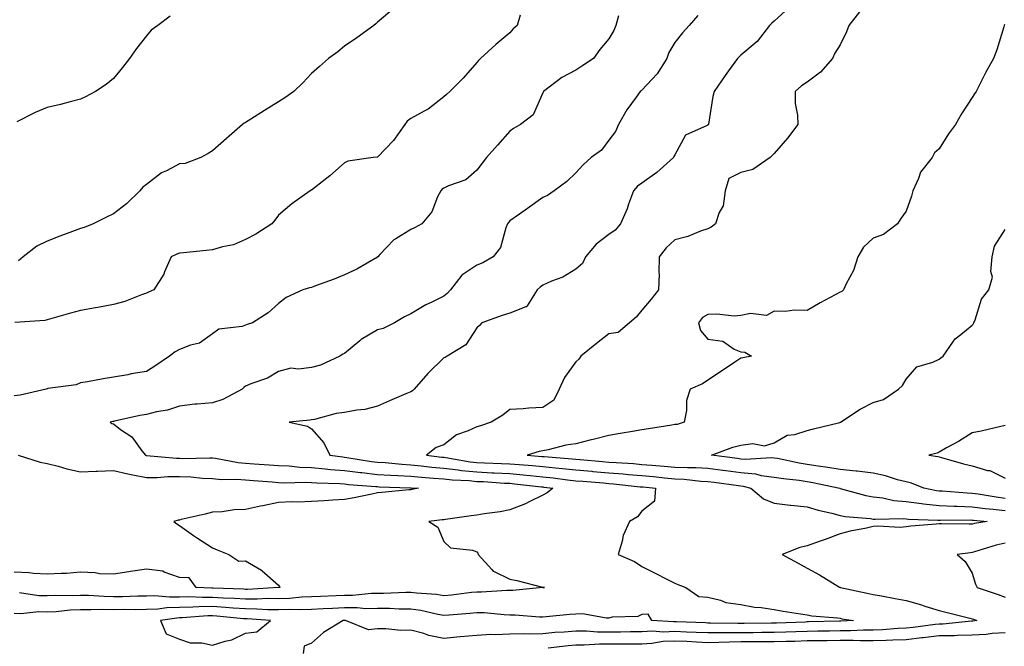
# Model space of a CAD drawing. Units: inches. Extents: x 868163 to 870803, y 7348058 to 7350698.
# Drawn here: x 869900 to 870198, y 7348464 to 7348654 of the extents above; entities that cross this region are included whole.
import ezdxf

# ---------------------------------------------------------------- set-up
doc = ezdxf.new("R2010")
doc.units = ezdxf.units.IN
doc.header["$MEASUREMENT"] = 0
doc.layers.add('Contour_86817348', color=7, linetype='Continuous', true_color=0x2a9dd7)

msp = doc.modelspace()

# ---------------------------------------------------------------- linework, layer by layer
at = {"layer": 'Contour_86817348'}
for points in [[(870132.59, 7348657.37, 3360), (870128.05, 7348653.24, 3360), (870127.35, 7348652.62, 3360), (870126.72, 7348651.92, 3360), (870122.94, 7348647.03, 3360), (870118.05, 7348642.91, 3360), (870117.52, 7348642.45, 3360), (870117.03, 7348641.92, 3360), (870114.31, 7348638.18, 3360), (870113.24, 7348636.73, 3360), (870109.96, 7348631.92, 3360), (870109.55, 7348630.42, 3360), (870108.23, 7348622.1, 3360), (870108.19, 7348621.92, 3360), (870108.12, 7348621.85, 3360), (870108.05, 7348621.83, 3360), (870107.8, 7348621.67, 3360), (870101.24, 7348618.73, 3360), (870098.05, 7348612.76, 3360), (870097.74, 7348612.23, 3360), (870097.63, 7348611.92, 3360), (870092.53, 7348607.44, 3360), (870088.05, 7348604.17, 3360), (870086.67, 7348603.3, 3360), (870085.47, 7348601.92, 3360), (870084, 7348597.87, 3360), (870083.55, 7348596.42, 3360), (870081.62, 7348591.92, 3360), (870079.94, 7348590.03, 3360), (870078.05, 7348588.69, 3360), (870074.22, 7348585.75, 3360), (870070.93, 7348581.92, 3360), (870070.05, 7348579.92, 3360), (870068.05, 7348578.18, 3360), (870064.15, 7348575.82, 3360), (870060.66, 7348574.53, 3360), (870058.05, 7348573.36, 3360), (870057.21, 7348572.76, 3360), (870056.35, 7348571.92, 3360), (870053.29, 7348567.15, 3360), (870053.2, 7348566.77, 3360), (870052.93, 7348566.8, 3360), (870048.05, 7348564.91, 3360), (870045.74, 7348564.22, 3360), (870039.61, 7348561.92, 3360), (870038.86, 7348561.11, 3360), (870038.05, 7348560.42, 3360), (870034.71, 7348555.26, 3360), (870029.14, 7348551.92, 3360), (870028.49, 7348551.48, 3360), (870028.05, 7348551.39, 3360), (870023.29, 7348546.68, 3360), (870019.11, 7348541.92, 3360), (870018.62, 7348541.35, 3360), (870018.05, 7348541.11, 3360), (870016.61, 7348540.48, 3360), (870011.65, 7348538.32, 3360), (870008.05, 7348536.73, 3360), (870004.2, 7348535.77, 3360), (870001.71, 7348535.58, 3360), (869998.05, 7348534.89, 3360), (869995.48, 7348534.49, 3360), (869988.9, 7348532.77, 3360), (869988.05, 7348532.61, 3360), (869987.48, 7348532.49, 3360), (869981.28, 7348531.92, 3360), (869986.83, 7348530.7, 3360), (869988.05, 7348529.87, 3360), (869991.76, 7348525.63, 3360), (869993.56, 7348521.92, 3360), (869997.52, 7348521.39, 3360), (869998.05, 7348521.34, 3360), (869998.71, 7348521.27, 3360), (870006.17, 7348520.04, 3360), (870008.05, 7348519.82, 3360), (870010.3, 7348519.67, 3360), (870015.33, 7348519.2, 3360), (870018.05, 7348519.03, 3360), (870021.24, 7348518.73, 3360), (870024.48, 7348518.35, 3360), (870028.05, 7348518.03, 3360), (870032.47, 7348517.5, 3360), (870033.45, 7348517.32, 3360), (870038.05, 7348516.85, 3360), (870042.77, 7348516.64, 3360), (870043.36, 7348516.61, 3360), (870048.05, 7348516.4, 3360), (870052.14, 7348516.01, 3360), (870054.2, 7348515.77, 3360), (870058.05, 7348515.4, 3360), (870061.2, 7348515.07, 3360), (870065.48, 7348514.49, 3360), (870068.05, 7348514.21, 3360), (870070.16, 7348514.03, 3360), (870076.42, 7348513.55, 3360), (870078.05, 7348513.41, 3360), (870079.43, 7348513.3, 3360), (870087.57, 7348512.4, 3360), (870088.05, 7348512.36, 3360), (870088.45, 7348512.32, 3360), (870092.19, 7348511.92, 3360), (870091.9, 7348508.07, 3360), (870088.05, 7348505.04, 3360), (870086.7, 7348503.27, 3360), (870084.26, 7348501.92, 3360), (870082.37, 7348497.6, 3360), (870082.09, 7348495.96, 3360), (870080.88, 7348491.92, 3360), (870085.86, 7348489.73, 3360), (870088.05, 7348488.23, 3360), (870092.31, 7348486.18, 3360), (870095.41, 7348484.56, 3360), (870098.05, 7348483.22, 3360), (870098.95, 7348482.82, 3360), (870101.33, 7348481.92, 3360), (870105.27, 7348479.14, 3360), (870108.05, 7348478.98, 3360), (870111.89, 7348478.08, 3360), (870113.48, 7348477.34, 3360), (870118.05, 7348476.76, 3360), (870122.12, 7348475.99, 3360), (870124.11, 7348475.86, 3360), (870128.05, 7348475.26, 3360), (870130.84, 7348474.71, 3360), (870136.02, 7348473.95, 3360), (870138.05, 7348473.59, 3360), (870139.48, 7348473.35, 3360), (870147.27, 7348472.71, 3360), (870148.05, 7348472.59, 3360), (870148.61, 7348472.48, 3360), (870152.07, 7348471.92, 3360), (870148.26, 7348471.71, 3360), (870148.05, 7348471.71, 3360), (870147.84, 7348471.71, 3360), (870138.49, 7348471.48, 3360), (870138.05, 7348471.48, 3360), (870137.59, 7348471.46, 3360), (870128.84, 7348471.13, 3360), (870128.05, 7348471.11, 3360), (870127.24, 7348471.1, 3360), (870118.98, 7348470.99, 3360), (870118.05, 7348470.99, 3360), (870117.1, 7348470.97, 3360), (870108.83, 7348471.14, 3360), (870108.05, 7348471.13, 3360), (870107.3, 7348471.17, 3360), (870098.49, 7348471.48, 3360), (870098.05, 7348471.5, 3360), (870097.61, 7348471.48, 3360), (870091.1, 7348471.92, 3360), (870089.95, 7348473.82, 3360), (870088.05, 7348473.78, 3360), (870086.86, 7348473.11, 3360), (870079.06, 7348472.93, 3360), (870078.05, 7348472.65, 3360), (870077.38, 7348472.59, 3360), (870070.09, 7348473.96, 3360), (870068.05, 7348473.84, 3360), (870066.25, 7348473.73, 3360), (870059.12, 7348472.99, 3360), (870058.05, 7348472.92, 3360), (870057.06, 7348472.91, 3360), (870049.71, 7348473.58, 3360), (870048.05, 7348473.57, 3360), (870046.37, 7348473.6, 3360), (870040.34, 7348474.21, 3360), (870038.05, 7348474.25, 3360), (870035.94, 7348474.03, 3360), (870029.7, 7348473.57, 3360), (870028.05, 7348473.41, 3360), (870026.25, 7348473.72, 3360), (870021.08, 7348474.95, 3360), (870018.05, 7348475.39, 3360), (870014.58, 7348475.39, 3360), (870011.65, 7348475.52, 3360), (870008.05, 7348475.52, 3360), (870004.47, 7348475.5, 3360), (870001.87, 7348475.74, 3360), (869998.05, 7348475.72, 3360), (869994.41, 7348475.56, 3360), (869991.54, 7348475.41, 3360), (869988.05, 7348475.26, 3360), (869984.84, 7348475.13, 3360), (869981.36, 7348475.23, 3360), (869978.05, 7348475.11, 3360), (869974.83, 7348475.14, 3360), (869971.51, 7348475.38, 3360), (869968.05, 7348475.41, 3360), (869964.31, 7348475.67, 3360), (869962.02, 7348475.88, 3360), (869958.05, 7348476.14, 3360), (869953.9, 7348476.08, 3360), (869952.06, 7348475.93, 3360), (869948.05, 7348475.86, 3360), (869944.2, 7348475.77, 3360), (869941.48, 7348475.35, 3360), (869938.05, 7348475.25, 3360), (869934.77, 7348475.2, 3360), (869931.35, 7348475.22, 3360), (869928.05, 7348475.17, 3360), (869924.74, 7348475.23, 3360), (869921.26, 7348475.13, 3360), (869918.05, 7348475.2, 3360), (869914.92, 7348475.05, 3360), (869910.72, 7348474.59, 3360), (869908.05, 7348474.45, 3360), (869905.46, 7348474.51, 3360), (869900.08, 7348473.95, 3360), (869898.05, 7348474.01, 3360)], [(870012.91, 7348657.07, 3356), (870008.05, 7348652.87, 3356), (870007.53, 7348652.44, 3356), (870006.88, 7348651.92, 3356), (870001.8, 7348648.17, 3356), (869998.05, 7348645.63, 3356), (869995.99, 7348643.98, 3356), (869993.16, 7348641.92, 3356), (869990.43, 7348639.54, 3356), (869988.05, 7348637.41, 3356), (869985.38, 7348634.59, 3356), (869982.65, 7348631.92, 3356), (869979.97, 7348630, 3356), (869978.05, 7348628.76, 3356), (869973.82, 7348626.15, 3356), (869969.71, 7348623.58, 3356), (869968.05, 7348622.55, 3356), (869967.61, 7348622.35, 3356), (869967.09, 7348621.92, 3356), (869962.25, 7348617.72, 3356), (869958.05, 7348614.01, 3356), (869956.76, 7348613.21, 3356), (869954.53, 7348611.92, 3356), (869949.79, 7348610.19, 3356), (869948.05, 7348610.06, 3356), (869944.09, 7348607.96, 3356), (869942.65, 7348607.32, 3356), (869938.05, 7348603.77, 3356), (869936.96, 7348603.01, 3356), (869936.01, 7348601.92, 3356), (869932.06, 7348597.91, 3356), (869928.05, 7348594.92, 3356), (869926.01, 7348593.96, 3356), (869921.96, 7348591.92, 3356), (869919.22, 7348590.75, 3356), (869918.05, 7348590.45, 3356), (869915.69, 7348589.57, 3356), (869911.84, 7348588.13, 3356), (869908.05, 7348586.69, 3356), (869904.86, 7348585.11, 3356), (869900.74, 7348581.92, 3356), (869899.28, 7348580.68, 3356)], [(870153.93, 7348656.04, 3361), (870150.74, 7348651.92, 3361), (870150.01, 7348649.96, 3361), (870148.05, 7348646.05, 3361), (870146.44, 7348643.53, 3361), (870145.79, 7348641.92, 3361), (870142.16, 7348637.81, 3361), (870138.05, 7348634.79, 3361), (870136.37, 7348633.6, 3361), (870134.42, 7348631.92, 3361), (870134.48, 7348628.35, 3361), (870135.15, 7348624.82, 3361), (870135.23, 7348621.92, 3361), (870132.17, 7348617.8, 3361), (870128.05, 7348613.17, 3361), (870127.44, 7348612.53, 3361), (870126.92, 7348611.92, 3361), (870121.66, 7348608.31, 3361), (870118.05, 7348607.47, 3361), (870114.34, 7348605.63, 3361), (870113.3, 7348601.92, 3361), (870112.64, 7348597.33, 3361), (870111.47, 7348595.34, 3361), (870110.36, 7348591.92, 3361), (870109.05, 7348590.92, 3361), (870108.05, 7348590.41, 3361), (870105.82, 7348589.69, 3361), (870101.94, 7348588.03, 3361), (870098.05, 7348587.11, 3361), (870095.35, 7348584.62, 3361), (870093.26, 7348581.92, 3361), (870093.17, 7348577.04, 3361), (870093.26, 7348576.71, 3361), (870093.08, 7348571.92, 3361), (870090.83, 7348569.15, 3361), (870088.05, 7348565.81, 3361), (870086.33, 7348563.64, 3361), (870084.25, 7348561.92, 3361), (870080.9, 7348559.07, 3361), (870078.05, 7348558.66, 3361), (870074.29, 7348555.68, 3361), (870069.54, 7348551.92, 3361), (870068.95, 7348551.02, 3361), (870068.05, 7348550.13, 3361), (870064.57, 7348545.4, 3361), (870062.98, 7348541.92, 3361), (870061.36, 7348538.6, 3361), (870058.05, 7348536.4, 3361), (870053.81, 7348536.16, 3361), (870052.11, 7348535.98, 3361), (870048.05, 7348535.73, 3361), (870045.91, 7348534.06, 3361), (870042.37, 7348531.92, 3361), (870039.18, 7348530.79, 3361), (870038.05, 7348530.55, 3361), (870035.43, 7348529.3, 3361), (870031.93, 7348528.04, 3361), (870028.05, 7348525.1, 3361), (870025.72, 7348524.25, 3361), (870022.88, 7348521.92, 3361), (870027.5, 7348521.37, 3361), (870028.05, 7348521.32, 3361), (870028.73, 7348521.24, 3361), (870036.03, 7348519.9, 3361), (870038.05, 7348519.69, 3361), (870040.38, 7348519.59, 3361), (870045.59, 7348519.46, 3361), (870048.05, 7348519.35, 3361), (870050.88, 7348519.09, 3361), (870054.91, 7348518.78, 3361), (870058.05, 7348518.47, 3361), (870061.89, 7348518.08, 3361), (870064.04, 7348517.91, 3361), (870068.05, 7348517.47, 3361), (870072.91, 7348517.06, 3361), (870073.17, 7348517.04, 3361), (870078.05, 7348516.63, 3361), (870082.41, 7348516.28, 3361), (870083.85, 7348516.11, 3361), (870088.05, 7348515.75, 3361), (870091.58, 7348515.45, 3361), (870094.88, 7348515.09, 3361), (870098.05, 7348514.8, 3361), (870100.81, 7348514.68, 3361), (870105.85, 7348514.12, 3361), (870108.05, 7348514.01, 3361), (870109.89, 7348513.76, 3361), (870117.25, 7348512.72, 3361), (870118.05, 7348512.61, 3361), (870118.68, 7348512.55, 3361), (870121, 7348511.92, 3361), (870124.82, 7348508.69, 3361), (870128.05, 7348507.44, 3361), (870132.95, 7348506.82, 3361), (870133.16, 7348506.81, 3361), (870138.05, 7348506.29, 3361), (870141.4, 7348505.27, 3361), (870145.6, 7348504.38, 3361), (870148.05, 7348503.73, 3361), (870149.55, 7348503.42, 3361), (870157.23, 7348502.74, 3361), (870158.05, 7348502.6, 3361), (870158.66, 7348502.53, 3361), (870167.22, 7348502.76, 3361), (870168.05, 7348502.68, 3361), (870168.72, 7348502.59, 3361), (870177.67, 7348502.3, 3361), (870178.05, 7348502.26, 3361), (870178.37, 7348502.25, 3361), (870187.65, 7348502.33, 3361), (870188.05, 7348502.31, 3361), (870188.39, 7348502.26, 3361), (870192.62, 7348501.92, 3361), (870188.71, 7348501.26, 3361), (870188.05, 7348501.09, 3361), (870187.17, 7348501.04, 3361), (870178.77, 7348501.2, 3361), (870178.05, 7348501.15, 3361), (870177.16, 7348501.03, 3361), (870169.51, 7348500.46, 3361), (870168.05, 7348500.21, 3361), (870166.21, 7348500.08, 3361), (870159.49, 7348500.48, 3361), (870158.05, 7348500.36, 3361), (870156, 7348499.87, 3361), (870151.06, 7348498.91, 3361), (870148.05, 7348498.11, 3361), (870143.57, 7348496.4, 3361), (870142.01, 7348495.88, 3361), (870138.05, 7348494.47, 3361), (870135.91, 7348494.05, 3361), (870130.53, 7348491.92, 3361), (870135.35, 7348489.22, 3361), (870138.05, 7348487.76, 3361), (870141.83, 7348485.69, 3361), (870147.92, 7348482.05, 3361), (870148.05, 7348481.97, 3361), (870148.08, 7348481.95, 3361), (870148.13, 7348481.92, 3361), (870156.29, 7348480.16, 3361), (870158.05, 7348479.83, 3361), (870160.63, 7348479.34, 3361), (870164.71, 7348478.58, 3361), (870168.05, 7348477.94, 3361), (870172.74, 7348476.62, 3361), (870173.68, 7348476.3, 3361), (870178.05, 7348474.93, 3361), (870180.47, 7348474.34, 3361), (870187.38, 7348472.59, 3361), (870188.05, 7348472.42, 3361), (870188.43, 7348472.3, 3361), (870189.48, 7348471.92, 3361), (870188.25, 7348471.71, 3361), (870188.05, 7348471.71, 3361), (870187.83, 7348471.71, 3361), (870179.13, 7348470.84, 3361), (870178.05, 7348470.83, 3361), (870176.82, 7348470.68, 3361), (870170.15, 7348469.83, 3361), (870168.05, 7348469.58, 3361), (870165.6, 7348469.47, 3361), (870160.85, 7348469.12, 3361), (870158.05, 7348469, 3361), (870155.13, 7348469, 3361), (870151.19, 7348468.78, 3361), (870148.05, 7348468.78, 3361), (870144.87, 7348468.74, 3361), (870141.32, 7348468.65, 3361), (870138.05, 7348468.6, 3361), (870134.63, 7348468.5, 3361), (870131.59, 7348468.38, 3361), (870128.05, 7348468.28, 3361), (870124.4, 7348468.27, 3361), (870121.74, 7348468.23, 3361), (870118.05, 7348468.22, 3361), (870114.29, 7348468.17, 3361), (870111.75, 7348468.21, 3361), (870108.05, 7348468.15, 3361), (870104.46, 7348468.33, 3361), (870101.54, 7348468.43, 3361), (870098.05, 7348468.6, 3361), (870094.57, 7348468.44, 3361), (870091.31, 7348468.66, 3361), (870088.05, 7348468.46, 3361), (870084.58, 7348468.45, 3361), (870081.53, 7348468.44, 3361), (870078.05, 7348468.43, 3361), (870074.57, 7348468.44, 3361), (870071.3, 7348468.67, 3361), (870068.05, 7348468.68, 3361), (870064.52, 7348468.39, 3361), (870061.72, 7348468.25, 3361), (870058.05, 7348467.93, 3361), (870053.93, 7348467.8, 3361), (870052.07, 7348467.9, 3361), (870048.05, 7348467.75, 3361), (870043.66, 7348467.54, 3361), (870042.31, 7348467.66, 3361), (870038.05, 7348467.37, 3361), (870033.08, 7348466.95, 3361), (870033.02, 7348466.95, 3361), (870028.05, 7348466.53, 3361), (870023.54, 7348467.41, 3361), (870022.01, 7348467.96, 3361), (870018.05, 7348468.97, 3361), (870015.08, 7348468.95, 3361), (870010.58, 7348469.4, 3361), (870008.05, 7348469.37, 3361), (870005.25, 7348469.12, 3361), (869998.3, 7348471.92, 3361), (869998.07, 7348471.94, 3361), (869998.03, 7348471.94, 3361), (869997.64, 7348471.92, 3361), (869991.71, 7348468.26, 3361), (869988.05, 7348465.03, 3361), (869985.84, 7348464.13, 3361), (869985.47, 7348461.92, 3361)], [(870080.95, 7348654.82, 3358), (870080.14, 7348651.92, 3358), (870079.55, 7348650.42, 3358), (870078.05, 7348647.88, 3358), (870075.32, 7348644.65, 3358), (870073.41, 7348641.92, 3358), (870070.18, 7348639.79, 3358), (870068.05, 7348638.35, 3358), (870063.77, 7348636.2, 3358), (870058.26, 7348631.92, 3358), (870058.21, 7348631.76, 3358), (870058.05, 7348631.48, 3358), (870055.14, 7348624.84, 3358), (870051.32, 7348621.92, 3358), (870049.23, 7348620.74, 3358), (870048.05, 7348619.9, 3358), (870044.29, 7348615.68, 3358), (870041.02, 7348611.92, 3358), (870039.69, 7348610.28, 3358), (870038.05, 7348608.15, 3358), (870034.74, 7348605.23, 3358), (870029.5, 7348603.37, 3358), (870028.05, 7348602.65, 3358), (870027.57, 7348602.4, 3358), (870027.15, 7348601.92, 3358), (870026.22, 7348600.08, 3358), (870024.45, 7348595.51, 3358), (870021.39, 7348591.92, 3358), (870019.24, 7348590.73, 3358), (870018.05, 7348590.23, 3358), (870013.51, 7348587.38, 3358), (870012.91, 7348587.06, 3358), (870008.75, 7348582.62, 3358), (870008.08, 7348581.92, 3358), (870008.07, 7348581.9, 3358), (870008.05, 7348581.89, 3358), (870007.97, 7348581.84, 3358), (870001.76, 7348578.2, 3358), (869998.05, 7348576.51, 3358), (869994.84, 7348575.13, 3358), (869989.28, 7348573.15, 3358), (869988.05, 7348572.67, 3358), (869987.46, 7348572.51, 3358), (869985.38, 7348571.92, 3358), (869980.37, 7348569.61, 3358), (869978.05, 7348567.77, 3358), (869974.95, 7348565.02, 3358), (869970.14, 7348561.92, 3358), (869968.54, 7348561.44, 3358), (869968.05, 7348561.26, 3358), (869967.03, 7348560.9, 3358), (869959.97, 7348560, 3358), (869958.05, 7348558.6, 3358), (869954.12, 7348555.86, 3358), (869951.35, 7348555.22, 3358), (869948.05, 7348553.91, 3358), (869946.75, 7348553.22, 3358), (869945, 7348551.92, 3358), (869940.87, 7348549.1, 3358), (869938.05, 7348547.23, 3358), (869933.45, 7348546.52, 3358), (869932.4, 7348546.27, 3358), (869928.05, 7348545.5, 3358), (869924.93, 7348545.05, 3358), (869920.26, 7348544.13, 3358), (869918.05, 7348543.78, 3358), (869916.75, 7348543.22, 3358), (869908.18, 7348542.06, 3358), (869908.05, 7348542.02, 3358), (869907.96, 7348542.01, 3358), (869907.75, 7348541.92, 3358), (869899.87, 7348540.09, 3358), (869898.05, 7348539.92, 3358)], [(870051.17, 7348655.05, 3357), (870050.29, 7348651.92, 3357), (870049.09, 7348650.88, 3357), (870048.05, 7348649.67, 3357), (870043.81, 7348646.16, 3357), (870039.17, 7348641.92, 3357), (870038.62, 7348641.35, 3357), (870038.05, 7348640.67, 3357), (870033.96, 7348636.01, 3357), (870029.92, 7348631.92, 3357), (870028.9, 7348631.07, 3357), (870028.05, 7348630.28, 3357), (870023.38, 7348626.59, 3357), (870022.14, 7348626.02, 3357), (870018.05, 7348623.77, 3357), (870016.97, 7348623, 3357), (870016.24, 7348621.92, 3357), (870012.82, 7348617.15, 3357), (870008.05, 7348612.08, 3357), (870007.91, 7348612.06, 3357), (870006.7, 7348611.92, 3357), (869999.05, 7348610.91, 3357), (869998.05, 7348610.39, 3357), (869993.57, 7348606.4, 3357), (869988.95, 7348602.82, 3357), (869988.05, 7348602.11, 3357), (869987.93, 7348602.04, 3357), (869987.65, 7348601.92, 3357), (869982.04, 7348597.93, 3357), (869978.05, 7348594.48, 3357), (869976.95, 7348593.02, 3357), (869975.98, 7348591.92, 3357), (869971.15, 7348588.82, 3357), (869968.05, 7348587.16, 3357), (869964.43, 7348585.54, 3357), (869961.1, 7348584.97, 3357), (869958.05, 7348584.03, 3357), (869956.17, 7348583.8, 3357), (869949.29, 7348583.16, 3357), (869948.05, 7348583.01, 3357), (869947.26, 7348582.71, 3357), (869945.51, 7348581.92, 3357), (869943.54, 7348577.41, 3357), (869943.29, 7348576.68, 3357), (869940.28, 7348571.92, 3357), (869938.69, 7348571.28, 3357), (869938.05, 7348570.94, 3357), (869936.6, 7348570.47, 3357), (869931.54, 7348568.43, 3357), (869928.05, 7348567.53, 3357), (869923.38, 7348566.58, 3357), (869922.61, 7348566.48, 3357), (869918.05, 7348565.67, 3357), (869915.11, 7348564.86, 3357), (869909.38, 7348563.25, 3357), (869908.05, 7348562.89, 3357), (869907.28, 7348562.69, 3357), (869898.22, 7348562.09, 3357)], [(869945.27, 7348654.7, 3355), (869941.48, 7348651.92, 3355), (869939.52, 7348650.45, 3355), (869938.05, 7348648.82, 3355), (869935.02, 7348644.96, 3355), (869932.9, 7348641.92, 3355), (869930.82, 7348639.15, 3355), (869928.05, 7348635.88, 3355), (869925.88, 7348634.09, 3355), (869922.59, 7348631.92, 3355), (869919.65, 7348630.32, 3355), (869918.05, 7348629.63, 3355), (869914.97, 7348628.84, 3355), (869911.99, 7348627.97, 3355), (869908.05, 7348627.06, 3355), (869904.34, 7348625.63, 3355), (869898.87, 7348622.75, 3355)], [(870105, 7348654.97, 3359), (870102.35, 7348651.92, 3359), (870100.34, 7348649.63, 3359), (870098.05, 7348646.72, 3359), (870096.25, 7348643.72, 3359), (870095.62, 7348641.92, 3359), (870092.68, 7348637.29, 3359), (870088.05, 7348632.3, 3359), (870087.83, 7348632.14, 3359), (870087.54, 7348631.92, 3359), (870086.32, 7348630.19, 3359), (870083.54, 7348626.43, 3359), (870080.99, 7348621.92, 3359), (870080.1, 7348619.86, 3359), (870078.05, 7348617.24, 3359), (870075.79, 7348614.18, 3359), (870072.73, 7348611.92, 3359), (870070.24, 7348609.73, 3359), (870068.05, 7348607.29, 3359), (870065.28, 7348604.69, 3359), (870061.52, 7348601.92, 3359), (870059.45, 7348600.52, 3359), (870058.05, 7348599.88, 3359), (870053.45, 7348596.52, 3359), (870050.97, 7348594.84, 3359), (870048.05, 7348592.83, 3359), (870047.62, 7348592.34, 3359), (870047.37, 7348591.92, 3359), (870046.85, 7348590.72, 3359), (870045.27, 7348584.7, 3359), (870042.98, 7348581.92, 3359), (870039.91, 7348580.06, 3359), (870038.05, 7348579.37, 3359), (870033.57, 7348576.4, 3359), (870030.13, 7348571.92, 3359), (870029.09, 7348570.88, 3359), (870028.05, 7348570.02, 3359), (870024.26, 7348568.13, 3359), (870022.59, 7348567.38, 3359), (870018.05, 7348564.65, 3359), (870016.22, 7348563.75, 3359), (870013.2, 7348561.92, 3359), (870009.77, 7348560.2, 3359), (870008.05, 7348559.83, 3359), (870003.08, 7348556.9, 3359), (870002.67, 7348556.54, 3359), (869998.05, 7348552.64, 3359), (869997.52, 7348552.45, 3359), (869996.57, 7348551.92, 3359), (869990.79, 7348549.18, 3359), (869988.05, 7348548.5, 3359), (869984.06, 7348547.94, 3359), (869981.77, 7348548.2, 3359), (869978.05, 7348547.23, 3359), (869974.72, 7348545.25, 3359), (869969.66, 7348543.53, 3359), (869968.05, 7348542.84, 3359), (869967.56, 7348542.41, 3359), (869967.02, 7348541.92, 3359), (869961.21, 7348538.76, 3359), (869958.05, 7348537.79, 3359), (869953.45, 7348537.33, 3359), (869952.66, 7348537.31, 3359), (869948.05, 7348536.74, 3359), (869944.43, 7348535.54, 3359), (869941.14, 7348535.01, 3359), (869938.05, 7348534.22, 3359), (869936.08, 7348533.89, 3359), (869928.34, 7348532.21, 3359), (869928.05, 7348532.16, 3359), (869927.85, 7348532.13, 3359), (869927.11, 7348531.92, 3359), (869927.63, 7348531.51, 3359), (869928.05, 7348531.37, 3359), (869930.25, 7348529.72, 3359), (869933.59, 7348527.46, 3359), (869936.71, 7348523.26, 3359), (869937.79, 7348521.92, 3359), (869938, 7348521.87, 3359), (869938.05, 7348521.86, 3359), (869938.11, 7348521.86, 3359), (869947.13, 7348521, 3359), (869948.05, 7348521, 3359), (869949, 7348520.97, 3359), (869957.29, 7348521.16, 3359), (869958.05, 7348521.13, 3359), (869958.93, 7348521.04, 3359), (869965.84, 7348519.7, 3359), (869968.05, 7348519.53, 3359), (869970.62, 7348519.35, 3359), (869975.19, 7348519.06, 3359), (869978.05, 7348518.85, 3359), (869981.27, 7348518.7, 3359), (869984.47, 7348518.35, 3359), (869988.05, 7348518.2, 3359), (869992.12, 7348517.85, 3359), (869993.76, 7348517.63, 3359), (869998.05, 7348517.3, 3359), (870002.83, 7348516.7, 3359), (870003.31, 7348516.66, 3359), (870008.05, 7348516.11, 3359), (870011.99, 7348515.86, 3359), (870014.18, 7348515.79, 3359), (870018.05, 7348515.56, 3359), (870021.37, 7348515.24, 3359), (870024.96, 7348515.01, 3359), (870028.05, 7348514.74, 3359), (870030.57, 7348514.43, 3359), (870035.73, 7348514.24, 3359), (870038.05, 7348514, 3359), (870040.05, 7348513.92, 3359), (870046.46, 7348513.51, 3359), (870048.05, 7348513.44, 3359), (870049.44, 7348513.31, 3359), (870057.61, 7348512.36, 3359), (870058.05, 7348512.32, 3359), (870058.41, 7348512.28, 3359), (870061.08, 7348511.92, 3359), (870059.41, 7348510.55, 3359), (870058.05, 7348509.84, 3359), (870053.97, 7348507.84, 3359), (870052.78, 7348507.19, 3359), (870048.05, 7348505.37, 3359), (870045.18, 7348504.79, 3359), (870040.35, 7348504.22, 3359), (870038.05, 7348503.82, 3359), (870036.38, 7348503.59, 3359), (870028.63, 7348502.51, 3359), (870028.05, 7348502.42, 3359), (870027.62, 7348502.35, 3359), (870023.56, 7348501.92, 3359), (870026.24, 7348500.11, 3359), (870028.05, 7348495.86, 3359), (870030.08, 7348493.95, 3359), (870036.78, 7348493.18, 3359), (870038.05, 7348492.71, 3359), (870038.4, 7348492.27, 3359), (870038.44, 7348491.92, 3359), (870042.6, 7348487.37, 3359), (870043.02, 7348486.89, 3359), (870043.11, 7348486.86, 3359), (870048.05, 7348484.43, 3359), (870050.14, 7348484.01, 3359), (870058, 7348481.97, 3359), (870058.05, 7348481.96, 3359), (870058.08, 7348481.95, 3359), (870058.52, 7348481.92, 3359), (870058.06, 7348481.91, 3359), (870058.05, 7348481.91, 3359), (870058.03, 7348481.91, 3359), (870048.95, 7348481.02, 3359), (870048.05, 7348481.02, 3359), (870047.16, 7348481.03, 3359), (870039.46, 7348480.51, 3359), (870038.05, 7348480.53, 3359), (870036.51, 7348480.38, 3359), (870030.37, 7348479.6, 3359), (870028.05, 7348479.37, 3359), (870025.87, 7348479.74, 3359), (870019.79, 7348480.18, 3359), (870018.05, 7348480.43, 3359), (870016.56, 7348480.43, 3359), (870009.85, 7348480.12, 3359), (870008.05, 7348480.12, 3359), (870006.24, 7348480.11, 3359), (870000.46, 7348479.51, 3359), (869998.05, 7348479.5, 3359), (869995.52, 7348479.39, 3359), (869990.75, 7348479.22, 3359), (869988.05, 7348479.1, 3359), (869985.11, 7348478.99, 3359), (869981.36, 7348478.61, 3359), (869978.05, 7348478.5, 3359), (869974.66, 7348478.53, 3359), (869971.62, 7348478.35, 3359), (869968.05, 7348478.38, 3359), (869964.73, 7348478.6, 3359), (869961.25, 7348478.72, 3359), (869958.05, 7348478.93, 3359), (869955.01, 7348478.88, 3359), (869950.91, 7348479.06, 3359), (869948.05, 7348479.01, 3359), (869945.07, 7348478.94, 3359), (869940.57, 7348479.41, 3359), (869938.05, 7348479.33, 3359), (869935.42, 7348479.29, 3359), (869930.84, 7348479.13, 3359), (869928.05, 7348479.09, 3359), (869925.27, 7348479.15, 3359), (869920.49, 7348479.48, 3359), (869918.05, 7348479.53, 3359), (869915.54, 7348479.42, 3359), (869910.5, 7348479.47, 3359), (869908.05, 7348479.34, 3359), (869905.53, 7348479.4, 3359), (869899.64, 7348480.33, 3359)], [(870197.81, 7348652.15, 3362), (870197.76, 7348651.92, 3362), (870197.6, 7348651.47, 3362), (870195.48, 7348644.49, 3362), (870194.47, 7348641.92, 3362), (870192.16, 7348637.81, 3362), (870190.48, 7348634.35, 3362), (870189.24, 7348631.92, 3362), (870188.77, 7348631.2, 3362), (870188.05, 7348630.1, 3362), (870184.76, 7348625.21, 3362), (870182.96, 7348621.92, 3362), (870180.85, 7348619.12, 3362), (870178.05, 7348614.61, 3362), (870176.61, 7348613.36, 3362), (870175.97, 7348611.92, 3362), (870172.4, 7348607.56, 3362), (870171.78, 7348605.65, 3362), (870170.03, 7348601.92, 3362), (870169.66, 7348600.3, 3362), (870168.05, 7348595.78, 3362), (870166.49, 7348593.48, 3362), (870165.45, 7348591.92, 3362), (870161.24, 7348588.73, 3362), (870158.05, 7348587.53, 3362), (870155.09, 7348584.88, 3362), (870153.41, 7348581.92, 3362), (870152.14, 7348577.83, 3362), (870149.9, 7348573.77, 3362), (870149.07, 7348571.92, 3362), (870148.54, 7348571.43, 3362), (870148.05, 7348571.22, 3362), (870146.52, 7348570.39, 3362), (870141.99, 7348567.98, 3362), (870138.05, 7348565.72, 3362), (870134.14, 7348565.83, 3362), (870131.54, 7348565.41, 3362), (870128.05, 7348565.53, 3362), (870125.77, 7348564.2, 3362), (870120.92, 7348564.79, 3362), (870118.05, 7348564.15, 3362), (870115.99, 7348563.99, 3362), (870110.74, 7348564.61, 3362), (870108.05, 7348564.46, 3362), (870106.35, 7348563.61, 3362), (870105.14, 7348561.92, 3362), (870105.75, 7348559.62, 3362), (870108.05, 7348557.06, 3362), (870112.56, 7348556.43, 3362), (870115.95, 7348554.02, 3362), (870118.05, 7348553.14, 3362), (870119.25, 7348553.12, 3362), (870121.28, 7348551.92, 3362), (870118.63, 7348551.34, 3362), (870118.05, 7348551.32, 3362), (870116.19, 7348550.06, 3362), (870112.46, 7348547.51, 3362), (870108.05, 7348544.62, 3362), (870106.41, 7348543.56, 3362), (870102.68, 7348541.92, 3362), (870101.55, 7348538.42, 3362), (870101.53, 7348535.4, 3362), (870100.84, 7348531.92, 3362), (870098.72, 7348531.25, 3362), (870098.05, 7348531.17, 3362), (870097.15, 7348531.02, 3362), (870090.04, 7348529.93, 3362), (870088.05, 7348529.58, 3362), (870085.24, 7348529.11, 3362), (870081.49, 7348528.48, 3362), (870078.05, 7348527.91, 3362), (870073.25, 7348526.71, 3362), (870072.7, 7348526.57, 3362), (870068.05, 7348525.4, 3362), (870065.06, 7348524.91, 3362), (870059.68, 7348523.55, 3362), (870058.05, 7348523.23, 3362), (870056.92, 7348523.05, 3362), (870053.29, 7348521.92, 3362), (870057.72, 7348521.58, 3362), (870058.05, 7348521.55, 3362), (870058.46, 7348521.51, 3362), (870066.97, 7348520.84, 3362), (870068.05, 7348520.72, 3362), (870069.36, 7348520.61, 3362), (870076.14, 7348520.01, 3362), (870078.05, 7348519.85, 3362), (870080.3, 7348519.67, 3362), (870085.5, 7348519.37, 3362), (870088.05, 7348519.15, 3362), (870091.09, 7348518.88, 3362), (870094.75, 7348518.62, 3362), (870098.05, 7348518.33, 3362), (870101.81, 7348518.17, 3362), (870104.34, 7348518.21, 3362), (870108.05, 7348518.03, 3362), (870112.54, 7348517.43, 3362), (870113.45, 7348517.32, 3362), (870118.05, 7348516.69, 3362), (870122.42, 7348516.3, 3362), (870124.15, 7348515.82, 3362), (870128.05, 7348515.33, 3362), (870130.96, 7348514.84, 3362), (870135.63, 7348514.34, 3362), (870138.05, 7348513.97, 3362), (870139.82, 7348513.69, 3362), (870147.96, 7348511.92, 3362), (870148.03, 7348511.9, 3362), (870148.09, 7348511.88, 3362), (870155.85, 7348509.72, 3362), (870158.05, 7348509.35, 3362), (870160.97, 7348509.01, 3362), (870164.34, 7348508.21, 3362), (870168.05, 7348507.87, 3362), (870172.68, 7348507.29, 3362), (870173.3, 7348507.17, 3362), (870178.05, 7348506.66, 3362), (870182.62, 7348506.49, 3362), (870183.47, 7348506.5, 3362), (870188.05, 7348506.33, 3362), (870191.95, 7348505.82, 3362), (870194.35, 7348505.62, 3362), (870198.05, 7348505.17, 3362)], [(870198.05, 7348508.84, 3363), (870195.31, 7348509.18, 3363), (870189.85, 7348510.12, 3363), (870188.05, 7348510.36, 3363), (870186.54, 7348510.42, 3363), (870178.94, 7348511.03, 3363), (870178.05, 7348511.07, 3363), (870177.28, 7348511.15, 3363), (870173.37, 7348511.92, 3363), (870169.62, 7348513.49, 3363), (870168.05, 7348513.88, 3363), (870165.46, 7348514.51, 3363), (870161.81, 7348515.68, 3363), (870158.05, 7348516.44, 3363), (870153.21, 7348517.08, 3363), (870152.89, 7348517.08, 3363), (870148.05, 7348517.58, 3363), (870144.36, 7348518.23, 3363), (870141.38, 7348518.59, 3363), (870138.05, 7348519.12, 3363), (870135.62, 7348519.49, 3363), (870129.09, 7348520.88, 3363), (870128.05, 7348521.06, 3363), (870127.28, 7348521.15, 3363), (870119.32, 7348520.66, 3363), (870118.05, 7348520.77, 3363), (870117.04, 7348520.9, 3363), (870109.12, 7348521.92, 3363), (870115.6, 7348524.37, 3363), (870118.05, 7348524.99, 3363), (870121.62, 7348525.48, 3363), (870125.19, 7348524.78, 3363), (870128.05, 7348525.67, 3363), (870132.02, 7348527.95, 3363), (870134.35, 7348528.22, 3363), (870138.05, 7348529.4, 3363), (870140.03, 7348529.94, 3363), (870147.98, 7348531.85, 3363), (870148.05, 7348531.87, 3363), (870148.1, 7348531.87, 3363), (870148.21, 7348531.92, 3363), (870154.11, 7348535.86, 3363), (870158.05, 7348537.86, 3363), (870161.22, 7348538.76, 3363), (870165.78, 7348541.92, 3363), (870166.93, 7348543.04, 3363), (870168.05, 7348544.9, 3363), (870171.3, 7348548.67, 3363), (870176.16, 7348550.03, 3363), (870178.05, 7348550.95, 3363), (870178.6, 7348551.37, 3363), (870179.3, 7348551.92, 3363), (870182.21, 7348556.08, 3363), (870182.85, 7348557.13, 3363), (870184.56, 7348558.43, 3363), (870188.05, 7348561.3, 3363), (870188.37, 7348561.6, 3363), (870188.57, 7348561.92, 3363), (870188.99, 7348562.86, 3363), (870190.82, 7348569.15, 3363), (870193.09, 7348571.92, 3363), (870194.19, 7348575.78, 3363), (870193.65, 7348577.53, 3363), (870194.12, 7348581.92, 3363), (870194.84, 7348585.13, 3363), (870198.05, 7348590.18, 3363)], [(870198.05, 7348530.86, 3364), (870196.7, 7348530.57, 3364), (870190.75, 7348529.22, 3364), (870188.05, 7348528.65, 3364), (870183.87, 7348526.1, 3364), (870180.25, 7348524.13, 3364), (870178.05, 7348522.88, 3364), (870177.4, 7348522.56, 3364), (870174.87, 7348521.92, 3364), (870177.65, 7348521.52, 3364), (870178.05, 7348521.39, 3364), (870178.76, 7348521.21, 3364), (870185.46, 7348519.33, 3364), (870188.05, 7348518.7, 3364), (870192.63, 7348517.34, 3364), (870193.38, 7348517.25, 3364), (870198.05, 7348514.93, 3364)], [(869899.24, 7348521.92, 3358), (869905.93, 7348519.8, 3358), (869908.05, 7348519.45, 3358), (869911.36, 7348518.61, 3358), (869913.92, 7348517.79, 3358), (869918.05, 7348516.9, 3358), (869922.87, 7348517.1, 3358), (869923.22, 7348517.09, 3358), (869928.05, 7348517.26, 3358), (869932.42, 7348516.29, 3358), (869933.96, 7348516.01, 3358), (869938.05, 7348515.17, 3358), (869941.3, 7348515.17, 3358), (869944.5, 7348515.47, 3358), (869948.05, 7348515.47, 3358), (869951.48, 7348515.35, 3358), (869954.98, 7348514.99, 3358), (869958.05, 7348514.85, 3358), (869960.73, 7348514.6, 3358), (869965.28, 7348514.69, 3358), (869968.05, 7348514.48, 3358), (869970.44, 7348514.3, 3358), (869976.15, 7348513.82, 3358), (869978.05, 7348513.68, 3358), (869979.73, 7348513.6, 3358), (869986.21, 7348513.77, 3358), (869988.05, 7348513.69, 3358), (869989.68, 7348513.55, 3358), (869996.6, 7348513.37, 3358), (869998.05, 7348513.26, 3358), (869999.24, 7348513.11, 3358), (870007.5, 7348512.47, 3358), (870008.05, 7348512.41, 3358), (870008.51, 7348512.38, 3358), (870017.88, 7348512.09, 3358), (870018.05, 7348512.08, 3358), (870018.19, 7348512.07, 3358), (870020.45, 7348511.92, 3358), (870018.45, 7348511.52, 3358), (870018.05, 7348511.46, 3358), (870017.53, 7348511.4, 3358), (870009.3, 7348510.67, 3358), (870008.05, 7348510.52, 3358), (870006.31, 7348510.18, 3358), (870000.91, 7348509.06, 3358), (869998.05, 7348508.52, 3358), (869994.44, 7348508.31, 3358), (869991.82, 7348508.15, 3358), (869988.05, 7348507.94, 3358), (869983.87, 7348507.74, 3358), (869982.13, 7348507.84, 3358), (869978.05, 7348507.61, 3358), (869973.34, 7348506.63, 3358), (869972.6, 7348506.47, 3358), (869968.05, 7348505.52, 3358), (869964.6, 7348505.37, 3358), (869960.94, 7348504.81, 3358), (869958.05, 7348504.65, 3358), (869955.87, 7348504.1, 3358), (869948.57, 7348502.44, 3358), (869948.05, 7348502.32, 3358), (869947.65, 7348502.32, 3358), (869946.34, 7348501.92, 3358), (869947.26, 7348501.13, 3358), (869948.05, 7348500.61, 3358), (869952.31, 7348497.66, 3358), (869953.18, 7348497.05, 3358), (869958.05, 7348493.95, 3358), (869959.45, 7348493.32, 3358), (869963, 7348491.92, 3358), (869966.02, 7348489.89, 3358), (869968.05, 7348490.02, 3358), (869972.84, 7348487.13, 3358), (869973.11, 7348486.98, 3358), (869978.05, 7348482.62, 3358), (869978.35, 7348482.22, 3358), (869978.46, 7348481.92, 3358), (869978.09, 7348481.88, 3358), (869978.05, 7348481.88, 3358), (869978.01, 7348481.88, 3358), (869968.63, 7348481.34, 3358), (869968.05, 7348481.34, 3358), (869967.51, 7348481.38, 3358), (869958.27, 7348481.7, 3358), (869958.05, 7348481.71, 3358), (869957.84, 7348481.71, 3358), (869953.15, 7348481.92, 3358), (869950.99, 7348484.86, 3358), (869948.05, 7348484.98, 3358), (869943.4, 7348486.57, 3358), (869942.97, 7348486.84, 3358), (869938.05, 7348487.48, 3358), (869933.28, 7348486.7, 3358), (869932.76, 7348486.63, 3358), (869928.05, 7348485.89, 3358), (869923.88, 7348486.09, 3358), (869922.5, 7348486.37, 3358), (869918.05, 7348486.51, 3358), (869913.81, 7348486.16, 3358), (869912.32, 7348486.19, 3358), (869908.05, 7348485.9, 3358), (869903.86, 7348486.11, 3358), (869902.51, 7348486.38, 3358), (869898.05, 7348486.54, 3358)], [(870198.05, 7348495.31, 3362), (870195.28, 7348494.69, 3362), (870188.79, 7348492.66, 3362), (870188.05, 7348492.47, 3362), (870187.53, 7348492.44, 3362), (870183.46, 7348491.92, 3362), (870185.93, 7348489.81, 3362), (870188.05, 7348486.23, 3362), (870189.07, 7348482.94, 3362), (870189.5, 7348481.92, 3362), (870195.9, 7348479.77, 3362), (870198.05, 7348479.02, 3362)], [(870198.05, 7348468.22, 3362), (870194.1, 7348467.97, 3362), (870192.3, 7348467.67, 3362), (870188.05, 7348467.46, 3362), (870183.55, 7348467.41, 3362), (870182.64, 7348467.33, 3362), (870178.05, 7348467.29, 3362), (870173.25, 7348466.72, 3362), (870172.8, 7348466.67, 3362), (870168.05, 7348466.12, 3362), (870164.03, 7348465.93, 3362), (870162.03, 7348465.9, 3362), (870158.05, 7348465.73, 3362), (870154.24, 7348465.73, 3362), (870151.98, 7348465.86, 3362), (870148.05, 7348465.85, 3362), (870144.17, 7348465.8, 3362), (870141.92, 7348465.79, 3362), (870138.05, 7348465.73, 3362), (870134.35, 7348465.62, 3362), (870131.69, 7348465.56, 3362), (870128.05, 7348465.45, 3362), (870124.53, 7348465.44, 3362), (870121.6, 7348465.46, 3362), (870118.05, 7348465.46, 3362), (870114.57, 7348465.4, 3362), (870111.36, 7348465.24, 3362), (870108.05, 7348465.18, 3362), (870104.63, 7348465.34, 3362), (870101.66, 7348465.53, 3362), (870098.05, 7348465.7, 3362), (870094.44, 7348465.53, 3362), (870091.08, 7348464.95, 3362), (870088.05, 7348464.77, 3362), (870085.21, 7348464.76, 3362), (870080.88, 7348464.75, 3362), (870078.05, 7348464.74, 3362), (870075.22, 7348464.76, 3362), (870070.6, 7348464.47, 3362), (870068.05, 7348464.48, 3362), (870065.68, 7348464.29, 3362), (870059.71, 7348463.58, 3362)]]:
    msp.add_polyline3d(points, dxfattribs=at)
msp.add_polyline3d([(869968.05, 7348468.13, 3361), (869971.43, 7348468.54, 3361), (869975.62, 7348471.92, 3361), (869968.57, 7348472.44, 3361), (869968.05, 7348472.44, 3361), (869967.49, 7348472.48, 3361), (869959.4, 7348473.27, 3361), (869958.05, 7348473.36, 3361), (869956.64, 7348473.33, 3361), (869948.84, 7348472.72, 3361), (869948.05, 7348472.7, 3361), (869947.29, 7348472.68, 3361), (869942.34, 7348471.92, 3361), (869943.98, 7348467.85, 3361), (869948.05, 7348466.27, 3361), (869951.34, 7348465.21, 3361), (869954.84, 7348465.13, 3361), (869958.05, 7348464.48, 3361), (869961.84, 7348465.71, 3361), (869963.87, 7348466.1, 3361)], close=True, dxfattribs=at)

doc.saveas('drawing.dxf')
